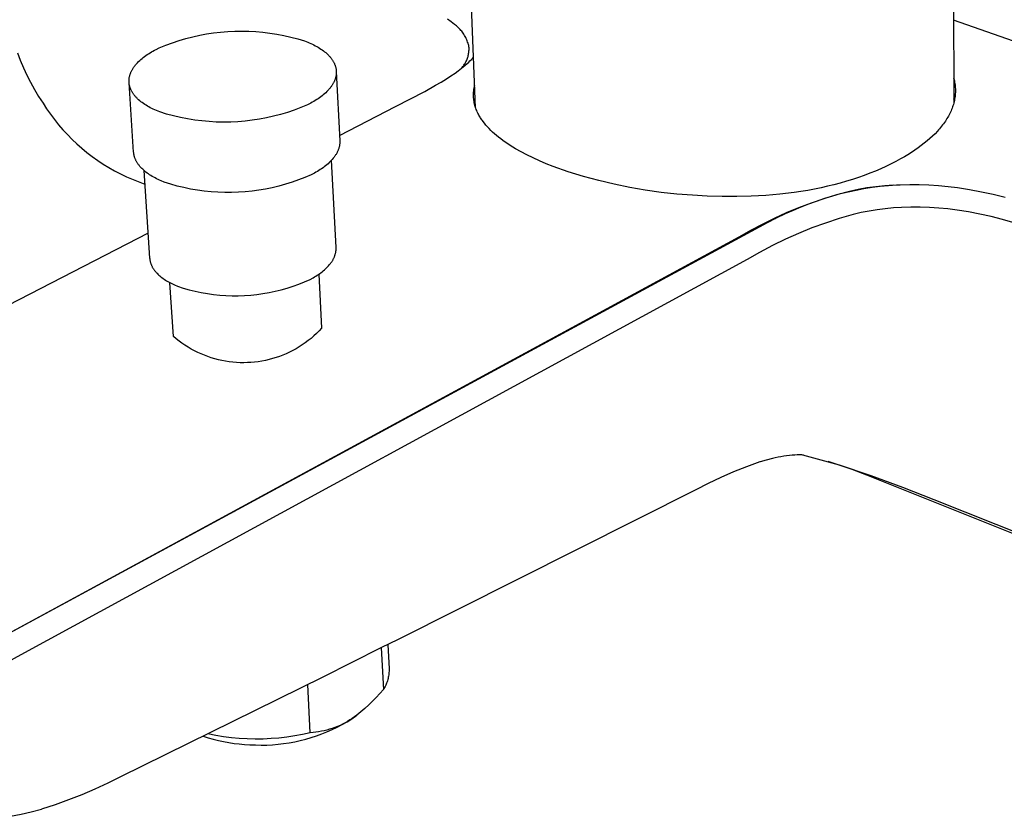
# Model space of a CAD drawing. Units: millimetres. Extents: x -284 to 279, y -267 to 180.
# Drawn here: x -242 to -160, y -262 to -196 of the extents above; entities that cross this region are included whole.
import ezdxf

# ---------------------------------------------------------------- set-up
doc = ezdxf.new("R2010")
doc.units = ezdxf.units.MM
doc.header["$MEASUREMENT"] = 0
doc.layers.add('Default', color=7, linetype='Continuous', true_color=0x000000)

msp = doc.modelspace()

# ---------------------------------------------------------------- linework, layer by layer
at = {"layer": 'Default', "color": 7, "true_color": 0xffffff}
for p, q in [((-164.478, -179.683), (-164.39, -202.854)), ((-204.344, -203.253), (-205.246, -180.505)), ((-206.398, -196.064), (-206.697, -195.845)), ((-206.107, -196.293), (-206.398, -196.064)), ((-206.024, -196.355), (-206.107, -196.293)), ((-205.944, -196.42), (-206.024, -196.355)), ((-205.866, -196.488), (-205.944, -196.42)), ((-205.79, -196.558), (-205.866, -196.488)), ((-205.717, -196.631), (-205.79, -196.558)), ((-205.646, -196.706), (-205.717, -196.631)), ((-137.972, -205.214), (-164.416, -195.942)), ((-229.122, -197.632), (-228.555, -197.467)), ((-228.555, -197.467), (-227.982, -197.321)), ((-227.982, -197.321), (-227.405, -197.194)), ((-227.405, -197.194), (-226.824, -197.087)), ((-226.824, -197.087), (-226.24, -196.999)), ((-226.24, -196.999), (-225.653, -196.931)), ((-225.653, -196.931), (-225.064, -196.883)), ((-225.064, -196.883), (-224.474, -196.855)), ((-224.474, -196.855), (-223.883, -196.847)), ((-223.883, -196.847), (-223.293, -196.858)), ((-223.293, -196.858), (-222.703, -196.89)), ((-222.703, -196.89), (-222.114, -196.941)), ((-222.114, -196.941), (-221.528, -197.012)), ((-221.528, -197.012), (-220.944, -197.103)), ((-220.944, -197.103), (-220.363, -197.213)), ((-220.363, -197.213), (-219.787, -197.343)), ((-219.787, -197.343), (-219.215, -197.492)), ((-205.577, -196.784), (-205.646, -196.706)), ((-205.511, -196.863), (-205.577, -196.784)), ((-205.448, -196.945), (-205.511, -196.863)), ((-205.388, -197.029), (-205.448, -196.945)), ((-205.33, -197.115), (-205.388, -197.029)), ((-205.276, -197.203), (-205.33, -197.115)), ((-205.224, -197.293), (-205.276, -197.203)), ((-205.175, -197.384), (-205.224, -197.293)), ((-205.13, -197.477), (-205.175, -197.384)), ((-231.05, -198.374), (-230.786, -198.241)), ((-230.786, -198.241), (-230.238, -198.019)), ((-230.238, -198.019), (-229.683, -197.816)), ((-229.683, -197.816), (-229.122, -197.632)), ((-219.215, -197.492), (-218.649, -197.66)), ((-218.649, -197.66), (-218.379, -197.767)), ((-218.379, -197.767), (-218.247, -197.824)), ((-218.247, -197.824), (-218.117, -197.882)), ((-218.117, -197.882), (-217.989, -197.942)), ((-217.989, -197.942), (-217.864, -198.004)), ((-217.864, -198.004), (-217.741, -198.069)), ((-217.741, -198.069), (-217.621, -198.135)), ((-217.621, -198.135), (-217.504, -198.202)), ((-217.504, -198.202), (-217.39, -198.272)), ((-217.39, -198.272), (-217.279, -198.344)), ((-205.088, -197.571), (-205.13, -197.477)), ((-205.048, -197.667), (-205.088, -197.571)), ((-205.012, -197.764), (-205.048, -197.667)), ((-204.98, -197.862), (-205.012, -197.764)), ((-204.95, -197.961), (-204.98, -197.862)), ((-204.924, -198.061), (-204.95, -197.961)), ((-204.901, -198.162), (-204.924, -198.061)), ((-204.897, -198.242), (-204.901, -198.162)), ((-204.895, -198.323), (-204.897, -198.242)), ((-242.641, -198.652), (-242.395, -199.284)), ((-232.223, -199.139), (-232.12, -199.056)), ((-232.12, -199.056), (-232.013, -198.973)), ((-232.013, -198.973), (-231.903, -198.893)), ((-231.903, -198.893), (-231.789, -198.814)), ((-231.789, -198.814), (-231.673, -198.736)), ((-231.673, -198.736), (-231.553, -198.66)), ((-231.553, -198.66), (-231.431, -198.586)), ((-231.431, -198.586), (-231.306, -198.514)), ((-231.306, -198.514), (-231.179, -198.443)), ((-231.179, -198.443), (-231.05, -198.374)), ((-217.279, -198.344), (-217.172, -198.417)), ((-217.172, -198.417), (-217.068, -198.492)), ((-217.068, -198.492), (-216.969, -198.569)), ((-216.969, -198.569), (-216.873, -198.648)), ((-216.873, -198.648), (-216.781, -198.728)), ((-216.781, -198.728), (-216.694, -198.81)), ((-216.694, -198.81), (-216.652, -198.852)), ((-216.652, -198.852), (-216.611, -198.893)), ((-216.611, -198.893), (-216.571, -198.936)), ((-216.571, -198.936), (-216.533, -198.978)), ((-216.533, -198.978), (-216.496, -199.021)), ((-216.496, -199.021), (-216.459, -199.065)), ((-216.459, -199.065), (-216.424, -199.109)), ((-216.424, -199.109), (-216.391, -199.153)), ((-205.027, -199.116), (-205.002, -199.039)), ((-205.002, -199.039), (-204.979, -198.962)), ((-204.979, -198.962), (-204.959, -198.883)), ((-204.959, -198.883), (-204.942, -198.805)), ((-204.942, -198.805), (-204.927, -198.725)), ((-204.927, -198.725), (-204.915, -198.645)), ((-204.915, -198.645), (-204.906, -198.565)), ((-204.906, -198.565), (-204.9, -198.485)), ((-204.9, -198.485), (-204.896, -198.404)), ((-204.896, -198.404), (-204.895, -198.323)), ((-204.611, -199.138), (-204.511, -199.03)), ((-242.395, -199.284), (-242.128, -199.907)), ((-242.128, -199.907), (-241.841, -200.521)), ((-232.964, -199.95), (-232.933, -199.903)), ((-232.933, -199.903), (-232.9, -199.856)), ((-232.9, -199.856), (-232.866, -199.809)), ((-232.866, -199.809), (-232.831, -199.762)), ((-232.831, -199.762), (-232.795, -199.716)), ((-232.795, -199.716), (-232.758, -199.67)), ((-232.758, -199.67), (-232.719, -199.624)), ((-232.719, -199.624), (-232.679, -199.578)), ((-232.679, -199.578), (-232.597, -199.488)), ((-232.597, -199.488), (-232.509, -199.399)), ((-232.509, -199.399), (-232.418, -199.311)), ((-232.418, -199.311), (-232.322, -199.224)), ((-232.322, -199.224), (-232.223, -199.139)), ((-216.391, -199.153), (-216.358, -199.197)), ((-216.358, -199.197), (-216.327, -199.242)), ((-216.327, -199.242), (-216.297, -199.287)), ((-216.297, -199.287), (-216.269, -199.332)), ((-216.269, -199.332), (-216.241, -199.378)), ((-216.241, -199.378), (-216.215, -199.423)), ((-216.215, -199.423), (-216.191, -199.47)), ((-216.191, -199.47), (-216.167, -199.516)), ((-216.167, -199.516), (-216.145, -199.563)), ((-216.145, -199.563), (-216.125, -199.609)), ((-216.125, -199.609), (-216.106, -199.657)), ((-216.106, -199.657), (-216.088, -199.704)), ((-216.088, -199.704), (-216.071, -199.751)), ((-216.071, -199.751), (-216.056, -199.799)), ((-216.056, -199.799), (-216.043, -199.847)), ((-216.043, -199.847), (-216.031, -199.895)), ((-216.031, -199.895), (-216.02, -199.943)), ((-205.527, -199.954), (-205.373, -199.832)), ((-205.521, -199.942), (-205.467, -199.882)), ((-205.467, -199.882), (-205.415, -199.82)), ((-205.415, -199.82), (-205.366, -199.756)), ((-205.373, -199.832), (-205.221, -199.706)), ((-205.366, -199.756), (-205.319, -199.69)), ((-205.319, -199.69), (-205.274, -199.623)), ((-205.274, -199.623), (-205.231, -199.554)), ((-205.231, -199.554), (-205.191, -199.484)), ((-205.221, -199.706), (-205.072, -199.578)), ((-205.191, -199.484), (-205.153, -199.413)), ((-205.153, -199.413), (-205.118, -199.34)), ((-205.118, -199.34), (-205.085, -199.267)), ((-205.085, -199.267), (-205.055, -199.192)), ((-205.072, -199.578), (-204.926, -199.446)), ((-205.055, -199.192), (-205.027, -199.116)), ((-204.926, -199.446), (-204.819, -199.345)), ((-204.819, -199.345), (-204.714, -199.243)), ((-204.714, -199.243), (-204.611, -199.138)), ((-241.841, -200.521), (-241.533, -201.126)), ((-233.291, -200.776), (-233.283, -200.727)), ((-233.283, -200.727), (-233.273, -200.678)), ((-233.273, -200.678), (-233.262, -200.629)), ((-233.262, -200.629), (-233.25, -200.58)), ((-233.25, -200.58), (-233.236, -200.53)), ((-233.236, -200.53), (-233.221, -200.481)), ((-233.221, -200.481), (-233.205, -200.432)), ((-233.205, -200.432), (-233.187, -200.384)), ((-233.187, -200.384), (-233.167, -200.335)), ((-233.167, -200.335), (-233.147, -200.286)), ((-233.147, -200.286), (-233.125, -200.238)), ((-233.125, -200.238), (-233.101, -200.189)), ((-233.101, -200.189), (-233.076, -200.141)), ((-233.076, -200.141), (-233.05, -200.093)), ((-233.05, -200.093), (-233.023, -200.045)), ((-233.023, -200.045), (-232.994, -199.997)), ((-232.994, -199.997), (-232.964, -199.95)), ((-216.044, -200.727), (-216.057, -200.776)), ((-216.032, -200.677), (-216.044, -200.727)), ((-216.021, -200.628), (-216.032, -200.677)), ((-216.011, -200.579), (-216.021, -200.628)), ((-216.02, -199.943), (-216.011, -199.992)), ((-216.011, -199.992), (-216.003, -200.04)), ((-216.003, -200.53), (-216.011, -200.579)), ((-216.003, -200.04), (-215.996, -200.089)), ((-215.997, -200.481), (-216.003, -200.53)), ((-215.992, -200.432), (-215.997, -200.481)), ((-215.996, -200.089), (-215.991, -200.138)), ((-215.988, -200.382), (-215.992, -200.432)), ((-215.991, -200.138), (-215.988, -200.186)), ((-215.988, -200.186), (-215.986, -200.235)), ((-215.986, -200.333), (-215.988, -200.382)), ((-215.986, -200.235), (-215.985, -200.284)), ((-215.985, -200.284), (-215.986, -200.333)), ((-215.985, -200.235), (-215.696, -206.016)), ((-206.791, -200.836), (-206.425, -200.598)), ((-206.425, -200.598), (-206.064, -200.351)), ((-206.064, -200.351), (-205.793, -200.156)), ((-205.793, -200.156), (-205.527, -199.954)), ((-205.535, -199.96), (-205.521, -199.942)), ((-164.398, -200.753), (-164.378, -200.827)), ((-241.533, -201.126), (-241.206, -201.72)), ((-233.309, -200.974), (-233.306, -200.924)), ((-233.309, -201.023), (-233.309, -200.974)), ((-233.309, -201.072), (-233.309, -201.023)), ((-233.307, -201.121), (-233.309, -201.072)), ((-233.303, -201.17), (-233.307, -201.121)), ((-233.306, -200.924), (-233.303, -200.875)), ((-233.303, -200.875), (-233.297, -200.826)), ((-232.924, -206.963), (-233.303, -201.17)), ((-233.298, -201.219), (-233.303, -201.17)), ((-233.292, -201.268), (-233.298, -201.219)), ((-233.297, -200.826), (-233.291, -200.776)), ((-233.284, -201.316), (-233.292, -201.268)), ((-233.274, -201.365), (-233.284, -201.316)), ((-233.263, -201.413), (-233.274, -201.365)), ((-233.251, -201.461), (-233.263, -201.413)), ((-233.237, -201.51), (-233.251, -201.461)), ((-233.222, -201.558), (-233.237, -201.51)), ((-233.206, -201.605), (-233.222, -201.558)), ((-216.462, -201.544), (-216.498, -201.591)), ((-216.427, -201.498), (-216.462, -201.544)), ((-216.393, -201.451), (-216.427, -201.498)), ((-216.361, -201.404), (-216.393, -201.451)), ((-216.329, -201.356), (-216.361, -201.404)), ((-216.299, -201.309), (-216.329, -201.356)), ((-216.271, -201.261), (-216.299, -201.309)), ((-216.243, -201.213), (-216.271, -201.261)), ((-216.217, -201.165), (-216.243, -201.213)), ((-216.192, -201.117), (-216.217, -201.165)), ((-216.169, -201.068), (-216.192, -201.117)), ((-216.147, -201.02), (-216.169, -201.068)), ((-216.126, -200.971), (-216.147, -201.02)), ((-216.107, -200.922), (-216.126, -200.971)), ((-216.089, -200.874), (-216.107, -200.922)), ((-216.073, -200.825), (-216.089, -200.874)), ((-216.057, -200.776), (-216.073, -200.825)), ((-208.603, -201.896), (-207.688, -201.381)), ((-207.688, -201.381), (-207.237, -201.113)), ((-207.237, -201.113), (-206.791, -200.836)), ((-204.467, -201.602), (-204.444, -201.491)), ((-204.444, -201.491), (-204.418, -201.38)), ((-164.378, -200.827), (-164.36, -200.9)), ((-164.36, -200.9), (-164.336, -201.008)), ((-164.336, -201.008), (-164.315, -201.117)), ((-164.315, -201.117), (-164.298, -201.225)), ((-164.298, -201.225), (-164.283, -201.334)), ((-164.283, -201.334), (-164.271, -201.443)), ((-164.271, -201.443), (-164.262, -201.552)), ((-164.262, -201.552), (-164.256, -201.661)), ((-241.206, -201.72), (-240.86, -202.302)), ((-240.86, -202.302), (-240.494, -202.873)), ((-233.188, -201.653), (-233.206, -201.605)), ((-233.169, -201.7), (-233.188, -201.653)), ((-233.148, -201.747), (-233.169, -201.7)), ((-233.126, -201.794), (-233.148, -201.747)), ((-233.102, -201.841), (-233.126, -201.794)), ((-233.077, -201.887), (-233.102, -201.841)), ((-233.051, -201.933), (-233.077, -201.887)), ((-233.024, -201.979), (-233.051, -201.933)), ((-232.995, -202.025), (-233.024, -201.979)), ((-232.964, -202.07), (-232.995, -202.025)), ((-232.933, -202.115), (-232.964, -202.07)), ((-232.9, -202.159), (-232.933, -202.115)), ((-232.866, -202.204), (-232.9, -202.159)), ((-232.831, -202.248), (-232.866, -202.204)), ((-232.794, -202.291), (-232.831, -202.248)), ((-232.756, -202.335), (-232.794, -202.291)), ((-232.717, -202.378), (-232.756, -202.335)), ((-232.677, -202.42), (-232.717, -202.378)), ((-217.283, -202.336), (-217.394, -202.417)), ((-217.176, -202.253), (-217.283, -202.336)), ((-217.072, -202.169), (-217.176, -202.253)), ((-216.972, -202.083), (-217.072, -202.169)), ((-216.876, -201.997), (-216.972, -202.083)), ((-216.785, -201.909), (-216.876, -201.997)), ((-216.697, -201.819), (-216.785, -201.909)), ((-216.614, -201.729), (-216.697, -201.819)), ((-216.574, -201.683), (-216.614, -201.729)), ((-216.536, -201.637), (-216.574, -201.683)), ((-216.498, -201.591), (-216.536, -201.637)), ((-211.027, -203.164), (-208.603, -201.896)), ((-204.522, -202.168), (-204.519, -202.054)), ((-204.521, -202.282), (-204.522, -202.168)), ((-204.516, -202.396), (-204.521, -202.282)), ((-204.519, -202.054), (-204.511, -201.941)), ((-204.513, -202.456), (-204.519, -202.326)), ((-204.507, -202.509), (-204.516, -202.396)), ((-204.511, -201.941), (-204.501, -201.828)), ((-204.501, -201.828), (-204.486, -201.715)), ((-204.486, -201.715), (-204.467, -201.602)), ((-164.285, -202.317), (-164.3, -202.426)), ((-164.273, -202.207), (-164.285, -202.317)), ((-164.263, -202.098), (-164.273, -202.207)), ((-164.257, -201.989), (-164.263, -202.098)), ((-164.254, -201.879), (-164.257, -201.989)), ((-164.256, -201.661), (-164.254, -201.77)), ((-164.254, -201.77), (-164.254, -201.879)), ((-240.494, -202.873), (-240.194, -203.34)), ((-232.636, -202.462), (-232.677, -202.42)), ((-232.593, -202.504), (-232.636, -202.462)), ((-232.505, -202.587), (-232.593, -202.504)), ((-232.412, -202.667), (-232.505, -202.587)), ((-232.315, -202.747), (-232.412, -202.667)), ((-232.214, -202.824), (-232.315, -202.747)), ((-232.109, -202.9), (-232.214, -202.824)), ((-232, -202.974), (-232.109, -202.9)), ((-231.888, -203.046), (-232, -202.974)), ((-231.772, -203.116), (-231.888, -203.046)), ((-231.654, -203.184), (-231.772, -203.116)), ((-231.532, -203.251), (-231.654, -203.184)), ((-218.385, -203.006), (-218.941, -203.237)), ((-218.122, -202.869), (-218.385, -203.006)), ((-217.994, -202.798), (-218.122, -202.869)), ((-217.869, -202.725), (-217.994, -202.798)), ((-217.746, -202.65), (-217.869, -202.725)), ((-217.626, -202.574), (-217.746, -202.65)), ((-217.508, -202.496), (-217.626, -202.574)), ((-217.394, -202.417), (-217.508, -202.496)), ((-215.719, -205.561), (-211.027, -203.164)), ((-204.495, -202.622), (-204.507, -202.509)), ((-204.478, -202.735), (-204.495, -202.622)), ((-204.457, -202.847), (-204.478, -202.735)), ((-204.433, -202.958), (-204.457, -202.847)), ((-204.405, -203.069), (-204.433, -202.958)), ((-204.373, -203.178), (-204.405, -203.069)), ((-204.337, -203.286), (-204.373, -203.178)), ((-164.493, -203.19), (-164.532, -203.299)), ((-164.456, -203.082), (-164.493, -203.19)), ((-164.423, -202.972), (-164.456, -203.082)), ((-164.392, -202.863), (-164.423, -202.972)), ((-164.365, -202.754), (-164.392, -202.863)), ((-164.368, -202.592), (-164.391, -202.506)), ((-164.348, -202.679), (-164.368, -202.592)), ((-164.34, -202.645), (-164.365, -202.754)), ((-164.319, -202.535), (-164.34, -202.645)), ((-164.3, -202.426), (-164.319, -202.535)), ((-240.194, -203.34), (-239.877, -203.796)), ((-239.877, -203.796), (-239.546, -204.241)), ((-231.407, -203.315), (-231.532, -203.251)), ((-231.279, -203.378), (-231.407, -203.315)), ((-231.15, -203.438), (-231.279, -203.378)), ((-231.017, -203.497), (-231.15, -203.438)), ((-230.883, -203.554), (-231.017, -203.497)), ((-230.747, -203.608), (-230.883, -203.554)), ((-230.17, -203.784), (-230.747, -203.608)), ((-229.589, -203.94), (-230.17, -203.784)), ((-229.002, -204.076), (-229.589, -203.94)), ((-221.236, -203.966), (-221.824, -204.099)), ((-220.653, -203.814), (-221.236, -203.966)), ((-220.076, -203.641), (-220.653, -203.814)), ((-219.505, -203.449), (-220.076, -203.641)), ((-218.941, -203.237), (-219.505, -203.449)), ((-204.298, -203.393), (-204.337, -203.286)), ((-204.255, -203.498), (-204.298, -203.393)), ((-204.208, -203.602), (-204.255, -203.498)), ((-204.158, -203.704), (-204.208, -203.602)), ((-204.104, -203.804), (-204.158, -203.704)), ((-204.063, -203.88), (-204.104, -203.804)), ((-204.02, -203.955), (-204.063, -203.88)), ((-203.975, -204.031), (-204.02, -203.955)), ((-203.928, -204.106), (-203.975, -204.031)), ((-164.833, -203.949), (-164.893, -204.056)), ((-164.775, -203.841), (-164.833, -203.949)), ((-164.72, -203.733), (-164.775, -203.841)), ((-164.669, -203.625), (-164.72, -203.733)), ((-164.62, -203.516), (-164.669, -203.625)), ((-164.575, -203.408), (-164.62, -203.516)), ((-164.532, -203.299), (-164.575, -203.408)), ((-239.546, -204.241), (-239.198, -204.673)), ((-239.198, -204.673), (-238.837, -205.094)), ((-228.41, -204.192), (-229.002, -204.076)), ((-227.816, -204.287), (-228.41, -204.192)), ((-227.218, -204.362), (-227.816, -204.287)), ((-226.618, -204.415), (-227.218, -204.362)), ((-226.016, -204.448), (-226.618, -204.415)), ((-225.414, -204.461), (-226.016, -204.448)), ((-224.811, -204.452), (-225.414, -204.461)), ((-224.21, -204.423), (-224.811, -204.452)), ((-223.609, -204.373), (-224.21, -204.423)), ((-223.011, -204.302), (-223.609, -204.373)), ((-222.416, -204.211), (-223.011, -204.302)), ((-221.824, -204.099), (-222.416, -204.211)), ((-203.88, -204.181), (-203.928, -204.106)), ((-203.829, -204.256), (-203.88, -204.181)), ((-203.777, -204.331), (-203.829, -204.256)), ((-203.723, -204.406), (-203.777, -204.331)), ((-203.608, -204.555), (-203.723, -204.406)), ((-203.486, -204.703), (-203.608, -204.555)), ((-203.357, -204.851), (-203.486, -204.703)), ((-203.22, -204.998), (-203.357, -204.851)), ((-165.402, -204.8), (-165.487, -204.905)), ((-165.321, -204.695), (-165.402, -204.8)), ((-165.242, -204.589), (-165.321, -204.695)), ((-165.166, -204.483), (-165.242, -204.589)), ((-165.093, -204.377), (-165.166, -204.483)), ((-165.024, -204.27), (-165.093, -204.377)), ((-164.957, -204.163), (-165.024, -204.27)), ((-164.893, -204.056), (-164.957, -204.163)), ((-238.837, -205.094), (-238.46, -205.502)), ((-238.46, -205.502), (-238.07, -205.897)), ((-203.076, -205.143), (-203.22, -204.998)), ((-202.925, -205.289), (-203.076, -205.143)), ((-202.766, -205.433), (-202.925, -205.289)), ((-202.6, -205.576), (-202.766, -205.433)), ((-202.427, -205.718), (-202.6, -205.576)), ((-166.161, -205.627), (-166.379, -205.829)), ((-165.954, -205.423), (-166.161, -205.627)), ((-165.758, -205.217), (-165.954, -205.423)), ((-165.665, -205.113), (-165.758, -205.217)), ((-165.574, -205.009), (-165.665, -205.113)), ((-165.487, -204.905), (-165.574, -205.009)), ((-238.07, -205.897), (-237.667, -206.278)), ((-237.667, -206.278), (-237.25, -206.644)), ((-215.743, -206.512), (-215.755, -206.562)), ((-215.732, -206.463), (-215.743, -206.512)), ((-215.722, -206.413), (-215.732, -206.463)), ((-215.714, -206.363), (-215.722, -206.413)), ((-215.707, -206.314), (-215.714, -206.363)), ((-215.702, -206.264), (-215.707, -206.314)), ((-215.698, -206.214), (-215.702, -206.264)), ((-215.695, -206.165), (-215.698, -206.214)), ((-215.696, -206.016), (-215.695, -206.066)), ((-215.695, -206.066), (-215.694, -206.115)), ((-215.694, -206.115), (-215.695, -206.165)), ((-202.247, -205.859), (-202.427, -205.718)), ((-202.059, -205.999), (-202.247, -205.859)), ((-201.865, -206.138), (-202.059, -205.999)), ((-201.663, -206.276), (-201.865, -206.138)), ((-201.455, -206.412), (-201.663, -206.276)), ((-201.239, -206.547), (-201.455, -206.412)), ((-167.101, -206.423), (-167.363, -206.616)), ((-166.849, -206.227), (-167.101, -206.423)), ((-166.609, -206.03), (-166.849, -206.227)), ((-166.379, -205.829), (-166.609, -206.03)), ((-237.25, -206.644), (-236.821, -206.996)), ((-236.821, -206.996), (-236.381, -207.333)), ((-236.381, -207.333), (-235.928, -207.655)), ((-232.92, -207.011), (-232.924, -206.963)), ((-232.915, -207.059), (-232.92, -207.011)), ((-232.908, -207.107), (-232.915, -207.059)), ((-232.9, -207.154), (-232.908, -207.107)), ((-232.891, -207.202), (-232.9, -207.154)), ((-232.881, -207.249), (-232.891, -207.202)), ((-232.869, -207.297), (-232.881, -207.249)), ((-232.856, -207.344), (-232.869, -207.297)), ((-216.138, -207.34), (-216.173, -207.388)), ((-216.105, -207.293), (-216.138, -207.34)), ((-216.072, -207.246), (-216.105, -207.293)), ((-216.041, -207.198), (-216.072, -207.246)), ((-216.011, -207.15), (-216.041, -207.198)), ((-215.983, -207.101), (-216.011, -207.15)), ((-215.955, -207.053), (-215.983, -207.101)), ((-215.929, -207.005), (-215.955, -207.053)), ((-215.904, -206.956), (-215.929, -207.005)), ((-215.881, -206.907), (-215.904, -206.956)), ((-215.859, -206.858), (-215.881, -206.907)), ((-215.838, -206.809), (-215.859, -206.858)), ((-215.819, -206.76), (-215.838, -206.809)), ((-215.801, -206.71), (-215.819, -206.76)), ((-215.784, -206.661), (-215.801, -206.71)), ((-215.769, -206.611), (-215.784, -206.661)), ((-215.755, -206.562), (-215.769, -206.611)), ((-201.017, -206.681), (-201.239, -206.547)), ((-200.553, -206.944), (-201.017, -206.681)), ((-200.062, -207.202), (-200.553, -206.944)), ((-199.547, -207.453), (-200.062, -207.202)), ((-168.214, -207.178), (-168.519, -207.36)), ((-167.92, -206.994), (-168.214, -207.178)), ((-167.636, -206.806), (-167.92, -206.994)), ((-167.363, -206.616), (-167.636, -206.806)), ((-235.928, -207.655), (-235.465, -207.96)), ((-235.465, -207.96), (-234.992, -208.25)), ((-232.841, -207.391), (-232.856, -207.344)), ((-232.825, -207.437), (-232.841, -207.391)), ((-232.808, -207.484), (-232.825, -207.437)), ((-232.79, -207.53), (-232.808, -207.484)), ((-232.77, -207.576), (-232.79, -207.53)), ((-232.749, -207.622), (-232.77, -207.576)), ((-232.727, -207.668), (-232.749, -207.622)), ((-232.703, -207.713), (-232.727, -207.668)), ((-232.679, -207.759), (-232.703, -207.713)), ((-232.652, -207.804), (-232.679, -207.759)), ((-232.625, -207.848), (-232.652, -207.804)), ((-232.597, -207.893), (-232.625, -207.848)), ((-232.567, -207.937), (-232.597, -207.893)), ((-232.536, -207.981), (-232.567, -207.937)), ((-232.504, -208.024), (-232.536, -207.981)), ((-232.471, -208.068), (-232.504, -208.024)), ((-232.436, -208.111), (-232.471, -208.068)), ((-232.401, -208.153), (-232.436, -208.111)), ((-232.364, -208.195), (-232.401, -208.153)), ((-216.882, -208.103), (-216.988, -208.186)), ((-216.779, -208.018), (-216.882, -208.103)), ((-216.68, -207.932), (-216.779, -208.018)), ((-216.585, -207.844), (-216.68, -207.932)), ((-216.494, -207.755), (-216.585, -207.844)), ((-216.407, -207.665), (-216.494, -207.755)), ((-216.324, -207.574), (-216.407, -207.665)), ((-216.004, -214.943), (-216.375, -207.63)), ((-216.246, -207.481), (-216.324, -207.574)), ((-216.209, -207.435), (-216.246, -207.481)), ((-216.173, -207.388), (-216.209, -207.435)), ((-199.006, -207.698), (-199.547, -207.453)), ((-198.442, -207.937), (-199.006, -207.698)), ((-197.855, -208.168), (-198.442, -207.937)), ((-170.055, -208.158), (-170.49, -208.354)), ((-169.634, -207.956), (-170.055, -208.158)), ((-169.227, -207.75), (-169.634, -207.956)), ((-168.833, -207.538), (-169.227, -207.75)), ((-168.519, -207.36), (-168.833, -207.538)), ((-234.992, -208.25), (-234.509, -208.523)), ((-234.509, -208.523), (-234.017, -208.779)), ((-234.017, -208.779), (-233.516, -209.018)), ((-232.326, -208.237), (-232.364, -208.195)), ((-232.287, -208.279), (-232.326, -208.237)), ((-232.247, -208.32), (-232.287, -208.279)), ((-232.164, -208.401), (-232.247, -208.32)), ((-232.077, -208.481), (-232.164, -208.401)), ((-231.986, -208.56), (-232.077, -208.481)), ((-232.059, -208.497), (-231.584, -215.825)), ((-231.891, -208.636), (-231.986, -208.56)), ((-231.792, -208.711), (-231.891, -208.636)), ((-231.69, -208.785), (-231.792, -208.711)), ((-231.584, -208.856), (-231.69, -208.785)), ((-231.475, -208.926), (-231.584, -208.856)), ((-231.363, -208.995), (-231.475, -208.926)), ((-218.079, -208.863), (-218.606, -209.087)), ((-217.819, -208.725), (-218.079, -208.863)), ((-217.692, -208.653), (-217.819, -208.725)), ((-217.568, -208.579), (-217.692, -208.653)), ((-217.446, -208.504), (-217.568, -208.579)), ((-217.327, -208.427), (-217.446, -208.504)), ((-217.211, -208.348), (-217.327, -208.427)), ((-217.098, -208.268), (-217.211, -208.348)), ((-216.988, -208.186), (-217.098, -208.268)), ((-196.601, -208.598), (-197.855, -208.168)), ((-195.335, -208.988), (-196.601, -208.598)), ((-194.056, -209.338), (-195.335, -208.988)), ((-171.87, -208.907), (-172.354, -209.078)), ((-171.398, -208.729), (-171.87, -208.907)), ((-170.938, -208.545), (-171.398, -208.729)), ((-170.49, -208.354), (-170.938, -208.545)), ((-233.516, -209.018), (-231.986, -209.63)), ((-231.248, -209.061), (-231.363, -208.995)), ((-231.13, -209.125), (-231.248, -209.061)), ((-231.01, -209.188), (-231.13, -209.125)), ((-230.887, -209.249), (-231.01, -209.188)), ((-230.762, -209.308), (-230.887, -209.249)), ((-230.635, -209.365), (-230.762, -209.308)), ((-230.375, -209.474), (-230.635, -209.365)), ((-229.828, -209.645), (-230.375, -209.474)), ((-229.277, -209.798), (-229.828, -209.645)), ((-228.72, -209.932), (-229.277, -209.798)), ((-220.779, -209.804), (-221.336, -209.937)), ((-220.227, -209.652), (-220.779, -209.804)), ((-219.68, -209.482), (-220.227, -209.652)), ((-219.14, -209.294), (-219.68, -209.482)), ((-218.606, -209.087), (-219.14, -209.294)), ((-192.767, -209.646), (-194.056, -209.338)), ((-191.469, -209.914), (-192.767, -209.646)), ((-174.399, -209.688), (-174.934, -209.82)), ((-173.872, -209.548), (-174.399, -209.688)), ((-173.356, -209.399), (-173.872, -209.548)), ((-172.849, -209.242), (-173.356, -209.399)), ((-172.354, -209.078), (-172.849, -209.242)), ((-170.161, -209.773), (-170.903, -209.856)), ((-170.534, -209.812), (-169.851, -209.745)), ((-169.418, -209.714), (-170.161, -209.773)), ((-169.851, -209.745), (-169.166, -209.7)), ((-169.527, -209.723), (-169.523, -209.721)), ((-169.166, -209.7), (-168.874, -209.686)), ((-168.874, -209.686), (-168.072, -209.667)), ((-168.072, -209.667), (-167.27, -209.673)), ((-167.27, -209.673), (-166.468, -209.701)), ((-166.468, -209.701), (-165.668, -209.754)), ((-165.668, -209.754), (-164.869, -209.831)), ((-228.159, -210.047), (-228.72, -209.932)), ((-227.595, -210.143), (-228.159, -210.047)), ((-227.027, -210.22), (-227.595, -210.143)), ((-226.458, -210.278), (-227.027, -210.22)), ((-225.887, -210.317), (-226.458, -210.278)), ((-225.314, -210.337), (-225.887, -210.317)), ((-224.742, -210.337), (-225.314, -210.337)), ((-224.17, -210.318), (-224.742, -210.337)), ((-223.598, -210.28), (-224.17, -210.318)), ((-223.029, -210.223), (-223.598, -210.28)), ((-222.461, -210.147), (-223.029, -210.223)), ((-221.897, -210.051), (-222.461, -210.147)), ((-221.336, -209.937), (-221.897, -210.051)), ((-190.164, -210.141), (-191.469, -209.914)), ((-188.851, -210.326), (-190.164, -210.141)), ((-187.534, -210.469), (-188.851, -210.326)), ((-186.212, -210.571), (-187.534, -210.469)), ((-184.985, -210.641), (-186.212, -210.571)), ((-180.102, -210.585), (-181.31, -210.652)), ((-178.911, -210.482), (-180.102, -210.585)), ((-177.74, -210.341), (-178.911, -210.482)), ((-177.164, -210.256), (-177.74, -210.341)), ((-176.595, -210.162), (-177.164, -210.256)), ((-176.033, -210.057), (-176.595, -210.162)), ((-175.479, -209.943), (-176.033, -210.057)), ((-174.934, -209.82), (-175.479, -209.943)), ((-174.183, -210.536), (-175.25, -210.864)), ((-175.173, -210.82), (-174.486, -210.61)), ((-174.486, -210.61), (-173.856, -210.436)), ((-173.106, -210.242), (-174.183, -210.536)), ((-173.856, -210.436), (-173.222, -210.28)), ((-173.222, -210.28), (-172.559, -210.135)), ((-172.376, -210.09), (-173.106, -210.242)), ((-172.559, -210.135), (-171.893, -210.01)), ((-171.641, -209.961), (-172.376, -210.09)), ((-171.893, -210.01), (-171.215, -209.901)), ((-170.903, -209.856), (-171.641, -209.961)), ((-171.215, -209.901), (-170.534, -209.812)), ((-164.869, -209.831), (-164.074, -209.931)), ((-164.074, -209.931), (-163.073, -210.086)), ((-163.073, -210.086), (-162.077, -210.27)), ((-162.077, -210.27), (-161.086, -210.482)), ((-161.086, -210.482), (-160.102, -210.722)), ((-183.756, -210.679), (-184.985, -210.641)), ((-182.529, -210.683), (-183.756, -210.679)), ((-181.31, -210.652), (-182.529, -210.683)), ((-176.306, -211.226), (-177.351, -211.621)), ((-177.141, -211.54), (-176.5, -211.287)), ((-176.5, -211.287), (-175.853, -211.05)), ((-175.25, -210.864), (-176.306, -211.226)), ((-175.853, -211.05), (-175.173, -210.82)), ((-178.382, -212.049), (-179.399, -212.51)), ((-179.206, -212.465), (-178.439, -212.103)), ((-178.439, -212.103), (-177.793, -211.815)), ((-177.351, -211.621), (-178.382, -212.049)), ((-177.793, -211.815), (-177.141, -211.54)), ((-172.806, -212.175), (-173.964, -212.513)), ((-172.138, -212.025), (-172.806, -212.175)), ((-171.465, -211.895), (-172.138, -212.025)), ((-170.789, -211.787), (-171.465, -211.895)), ((-170.11, -211.699), (-170.789, -211.787)), ((-169.428, -211.633), (-170.11, -211.699)), ((-168.745, -211.588), (-169.428, -211.633)), ((-167.97, -211.564), (-168.745, -211.588)), ((-167.195, -211.564), (-167.97, -211.564)), ((-166.421, -211.589), (-167.195, -211.564)), ((-165.648, -211.639), (-166.421, -211.589)), ((-164.877, -211.713), (-165.648, -211.639)), ((-164.108, -211.812), (-164.877, -211.713)), ((-163.151, -211.964), (-164.108, -211.812)), ((-162.199, -212.144), (-163.151, -211.964)), ((-161.252, -212.352), (-162.199, -212.144)), ((-245.251, -248.215), (-179.966, -212.842)), ((-180.401, -213.002), (-181.386, -213.526)), ((-179.399, -212.51), (-180.401, -213.002)), ((-179.966, -212.842), (-179.206, -212.465)), ((-179.351, -212.512), (-179.285, -212.503)), ((-175.11, -212.89), (-176.242, -213.305)), ((-173.964, -212.513), (-175.11, -212.89)), ((-160.312, -212.587), (-161.252, -212.352)), ((-156.808, -213.643), (-160.312, -212.587)), ((-231.719, -213.748), (-271.993, -234.455)), ((-181.386, -213.526), (-182.355, -214.081)), ((-177.36, -213.759), (-178.461, -214.25)), ((-176.242, -213.305), (-177.36, -213.759)), ((-182.355, -214.081), (-243.724, -247.386)), ((-178.461, -214.25), (-179.546, -214.778)), ((-216.098, -215.591), (-216.083, -215.544)), ((-216.083, -215.544), (-216.069, -215.498)), ((-216.069, -215.498), (-216.057, -215.452)), ((-216.057, -215.452), (-216.045, -215.406)), ((-216.045, -215.406), (-216.035, -215.359)), ((-216.035, -215.359), (-216.027, -215.313)), ((-216.027, -215.313), (-216.019, -215.267)), ((-216.019, -215.267), (-216.013, -215.22)), ((-216.013, -215.22), (-216.009, -215.174)), ((-216.009, -215.174), (-216.005, -215.128)), ((-216.005, -215.128), (-216.003, -215.081)), ((-216.002, -214.989), (-216.004, -214.943)), ((-216.003, -215.081), (-216.002, -215.035)), ((-216.002, -215.035), (-216.002, -214.989)), ((-184.669, -215.338), (-184.64, -215.349)), ((-180.612, -215.342), (-181.658, -215.942)), ((-179.546, -214.778), (-180.612, -215.342)), ((-181.658, -215.942), (-242.348, -248.995)), ((-231.584, -215.825), (-231.581, -215.87)), ((-231.581, -215.87), (-231.576, -215.914)), ((-231.576, -215.914), (-231.57, -215.959)), ((-231.57, -215.959), (-231.563, -216.003)), ((-231.563, -216.003), (-231.554, -216.048)), ((-231.554, -216.048), (-231.545, -216.092)), ((-231.545, -216.092), (-231.534, -216.136)), ((-231.534, -216.136), (-231.522, -216.18)), ((-231.522, -216.18), (-231.509, -216.224)), ((-231.509, -216.224), (-231.494, -216.267)), ((-231.494, -216.267), (-231.479, -216.311)), ((-231.479, -216.311), (-231.462, -216.354)), ((-231.462, -216.354), (-231.444, -216.397)), ((-216.571, -216.396), (-216.5, -216.31)), ((-216.5, -216.31), (-216.467, -216.266)), ((-216.467, -216.266), (-216.434, -216.223)), ((-216.434, -216.223), (-216.403, -216.179)), ((-216.403, -216.179), (-216.372, -216.134)), ((-216.372, -216.134), (-216.343, -216.09)), ((-216.343, -216.09), (-216.315, -216.045)), ((-216.315, -216.045), (-216.288, -216.001)), ((-216.288, -216.001), (-216.262, -215.956)), ((-216.262, -215.956), (-216.237, -215.91)), ((-216.237, -215.91), (-216.214, -215.865)), ((-216.214, -215.865), (-216.191, -215.82)), ((-216.191, -215.82), (-216.17, -215.774)), ((-216.17, -215.774), (-216.15, -215.728)), ((-216.15, -215.728), (-216.131, -215.683)), ((-216.131, -215.683), (-216.114, -215.637)), ((-216.114, -215.637), (-216.098, -215.591)), ((-231.444, -216.397), (-231.425, -216.44)), ((-231.425, -216.44), (-231.405, -216.482)), ((-231.405, -216.482), (-231.383, -216.525)), ((-231.383, -216.525), (-231.361, -216.567)), ((-231.361, -216.567), (-231.337, -216.609)), ((-231.337, -216.609), (-231.312, -216.651)), ((-231.312, -216.651), (-231.286, -216.692)), ((-231.286, -216.692), (-231.259, -216.733)), ((-231.259, -216.733), (-231.231, -216.774)), ((-231.231, -216.774), (-231.202, -216.815)), ((-231.202, -216.815), (-231.172, -216.855)), ((-231.172, -216.855), (-231.141, -216.895)), ((-231.141, -216.895), (-231.108, -216.935)), ((-231.108, -216.935), (-231.075, -216.974)), ((-231.075, -216.974), (-231.041, -217.014)), ((-231.041, -217.014), (-231.005, -217.052)), ((-231.005, -217.052), (-230.969, -217.091)), ((-230.969, -217.091), (-230.893, -217.167)), ((-230.893, -217.167), (-230.814, -217.241)), ((-217.587, -217.263), (-217.479, -217.192)), ((-217.479, -217.192), (-217.374, -217.118)), ((-217.447, -217.17), (-217.212, -221.688)), ((-217.374, -217.118), (-217.271, -217.044)), ((-217.271, -217.044), (-217.172, -216.967)), ((-217.172, -216.967), (-217.076, -216.89)), ((-217.076, -216.89), (-216.983, -216.811)), ((-216.983, -216.811), (-216.893, -216.73)), ((-216.893, -216.73), (-216.807, -216.648)), ((-216.807, -216.648), (-216.724, -216.565)), ((-216.724, -216.565), (-216.646, -216.481)), ((-216.646, -216.481), (-216.571, -216.396)), ((-230.814, -217.241), (-230.731, -217.314)), ((-230.731, -217.314), (-230.645, -217.386)), ((-230.645, -217.386), (-230.556, -217.456)), ((-230.556, -217.456), (-230.463, -217.524)), ((-230.463, -217.524), (-230.367, -217.591)), ((-230.367, -217.591), (-230.268, -217.656)), ((-230.268, -217.656), (-230.166, -217.72)), ((-230.166, -217.72), (-230.062, -217.781)), ((-230.062, -217.781), (-229.955, -217.842)), ((-229.955, -217.842), (-229.846, -217.9)), ((-229.601, -222.366), (-229.886, -217.879)), ((-229.846, -217.9), (-229.735, -217.957)), ((-229.735, -217.957), (-229.621, -218.012)), ((-229.621, -218.012), (-229.506, -218.065)), ((-219.603, -218.174), (-219.115, -217.998)), ((-219.115, -217.998), (-218.634, -217.807)), ((-218.634, -217.807), (-218.16, -217.598)), ((-218.16, -217.598), (-217.924, -217.469)), ((-217.924, -217.469), (-217.81, -217.402)), ((-217.81, -217.402), (-217.697, -217.334)), ((-217.697, -217.334), (-217.587, -217.263)), ((-229.506, -218.065), (-229.27, -218.167)), ((-229.27, -218.167), (-228.777, -218.325)), ((-228.777, -218.325), (-228.279, -218.467)), ((-228.279, -218.467), (-227.776, -218.592)), ((-227.776, -218.592), (-227.269, -218.699)), ((-227.269, -218.699), (-226.759, -218.788)), ((-226.759, -218.788), (-226.246, -218.86)), ((-226.246, -218.86), (-225.731, -218.914)), ((-222.628, -218.862), (-222.115, -218.791)), ((-222.115, -218.791), (-221.605, -218.703)), ((-221.605, -218.703), (-221.098, -218.596)), ((-221.098, -218.596), (-220.595, -218.473)), ((-220.595, -218.473), (-220.096, -218.332)), ((-220.096, -218.332), (-219.603, -218.174)), ((-225.731, -218.914), (-225.214, -218.95)), ((-225.214, -218.95), (-224.696, -218.968)), ((-224.696, -218.968), (-224.178, -218.969)), ((-224.178, -218.969), (-223.66, -218.951)), ((-223.66, -218.951), (-223.143, -218.916)), ((-223.143, -218.916), (-222.628, -218.862)), ((-217.639, -222.124), (-217.864, -222.331)), ((-217.422, -221.91), (-217.639, -222.124)), ((-217.212, -221.688), (-217.422, -221.91)), ((-229.368, -222.564), (-229.601, -222.366)), ((-229.129, -222.753), (-229.368, -222.564)), ((-228.883, -222.934), (-229.129, -222.753)), ((-228.631, -223.107), (-228.883, -222.934)), ((-218.579, -222.903), (-218.83, -223.077)), ((-218.334, -222.721), (-218.579, -222.903)), ((-218.096, -222.53), (-218.334, -222.721)), ((-217.864, -222.331), (-218.096, -222.53)), ((-197.4, -222.254), (-197.383, -222.272)), ((-228.373, -223.27), (-228.631, -223.107)), ((-228.11, -223.425), (-228.373, -223.27)), ((-227.841, -223.57), (-228.11, -223.425)), ((-227.568, -223.707), (-227.841, -223.57)), ((-227.29, -223.833), (-227.568, -223.707)), ((-219.889, -223.684), (-220.167, -223.812)), ((-219.617, -223.546), (-219.889, -223.684)), ((-219.349, -223.399), (-219.617, -223.546)), ((-219.087, -223.242), (-219.349, -223.399)), ((-218.83, -223.077), (-219.087, -223.242)), ((-227.008, -223.95), (-227.29, -223.833)), ((-226.722, -224.058), (-227.008, -223.95)), ((-226.432, -224.155), (-226.722, -224.058)), ((-226.14, -224.242), (-226.432, -224.155)), ((-225.844, -224.319), (-226.14, -224.242)), ((-225.546, -224.386), (-225.844, -224.319)), ((-225.246, -224.443), (-225.546, -224.386)), ((-224.944, -224.489), (-225.246, -224.443)), ((-224.641, -224.525), (-224.944, -224.489)), ((-224.336, -224.55), (-224.641, -224.525)), ((-224.031, -224.565), (-224.336, -224.55)), ((-223.726, -224.57), (-224.031, -224.565)), ((-223.421, -224.563), (-223.726, -224.57)), ((-223.116, -224.547), (-223.421, -224.563)), ((-222.811, -224.52), (-223.116, -224.547)), ((-222.508, -224.482), (-222.811, -224.52)), ((-222.207, -224.434), (-222.508, -224.482)), ((-221.907, -224.375), (-222.207, -224.434)), ((-221.609, -224.307), (-221.907, -224.375)), ((-221.314, -224.228), (-221.609, -224.307)), ((-221.022, -224.139), (-221.314, -224.228)), ((-220.733, -224.04), (-221.022, -224.139)), ((-220.448, -223.931), (-220.733, -224.04)), ((-220.167, -223.812), (-220.448, -223.931)), ((-180.06, -232.71), (-180.58, -232.861)), ((-179.536, -232.576), (-180.06, -232.71)), ((-179.301, -232.523), (-179.536, -232.576)), ((-179.065, -232.473), (-179.301, -232.523)), ((-178.829, -232.429), (-179.065, -232.473)), ((-178.591, -232.389), (-178.829, -232.429)), ((-178.359, -232.354), (-178.591, -232.389)), ((-178.126, -232.326), (-178.359, -232.354)), ((-177.893, -232.303), (-178.126, -232.326)), ((-177.659, -232.286), (-177.893, -232.303)), ((-177.463, -232.278), (-177.659, -232.286)), ((-177.366, -232.275), (-177.463, -232.278)), ((-177.268, -232.275), (-177.366, -232.275)), ((-177.175, -232.277), (-177.268, -232.275)), ((-177.083, -232.28), (-177.175, -232.277)), ((-177.009, -232.284), (-177.083, -232.28)), ((-177.042, -232.282), (-173.976, -233.111)), ((-176.972, -232.287), (-177.009, -232.284)), ((-176.935, -232.291), (-176.972, -232.287)), ((-176.936, -232.291), (-176.936, -232.291)), ((-176.936, -232.291), (-176.936, -232.291)), ((-176.936, -232.291), (-176.936, -232.291)), ((-176.936, -232.291), (-176.936, -232.291)), ((-176.936, -232.291), (-176.936, -232.291)), ((-176.936, -232.291), (-176.936, -232.291)), ((-176.936, -232.291), (-176.936, -232.291)), ((-176.936, -232.291), (-176.936, -232.291)), ((-176.936, -232.291), (-176.936, -232.291)), ((-176.936, -232.291), (-176.935, -232.291)), ((-176.935, -232.291), (-176.935, -232.291)), ((-176.935, -232.291), (-176.935, -232.291)), ((-176.935, -232.291), (-176.935, -232.291)), ((-176.935, -232.291), (-176.935, -232.291)), ((-176.935, -232.291), (-176.935, -232.291)), ((-176.935, -232.291), (-176.935, -232.291)), ((-176.935, -232.291), (-176.935, -232.291)), ((-176.935, -232.291), (-176.935, -232.291)), ((-176.935, -232.291), (-176.935, -232.291)), ((-174.545, -232.943), (-174.895, -232.839)), ((-181.701, -233.258), (-182.788, -233.687)), ((-180.599, -232.867), (-181.701, -233.258)), ((-173.702, -233.213), (-174.545, -232.943)), ((-173.976, -233.111), (-171.313, -234.004)), ((-172.867, -233.507), (-173.702, -233.213)), ((-171.659, -233.966), (-172.867, -233.507)), ((-183.86, -234.155), (-184.915, -234.659)), ((-182.788, -233.687), (-183.86, -234.155)), ((-127.094, -251.789), (-171.659, -233.966)), ((-171.313, -234.004), (-168.675, -234.967)), ((-185.954, -235.2), (-210.824, -247.712)), ((-184.915, -234.659), (-185.952, -235.199)), ((-168.675, -234.967), (-166.063, -235.999)), ((-166.063, -235.999), (-127.904, -251.263)), ((-224.587, -237.015), (-224.53, -237.007)), ((-212.276, -248.413), (-217.113, -250.841)), ((-210.824, -247.712), (-212.276, -248.413)), ((-212.225, -248.388), (-212.054, -251.89)), ((-211.678, -248.126), (-211.581, -250.155)), ((-242.348, -248.995), (-245.938, -250.933)), ((-217.113, -250.841), (-234.013, -259.175)), ((-211.641, -250.861), (-211.663, -250.96)), ((-211.622, -250.761), (-211.641, -250.861)), ((-211.607, -250.661), (-211.622, -250.761)), ((-211.595, -250.56), (-211.607, -250.661)), ((-211.586, -250.459), (-211.595, -250.56)), ((-211.581, -250.358), (-211.586, -250.459)), ((-211.581, -250.155), (-211.579, -250.257)), ((-211.579, -250.257), (-211.581, -250.358)), ((-218.16, -255.497), (-218.38, -251.47)), ((-211.952, -251.715), (-212.002, -251.803)), ((-211.905, -251.625), (-211.952, -251.715)), ((-211.861, -251.534), (-211.905, -251.625)), ((-211.82, -251.441), (-211.861, -251.534)), ((-211.782, -251.347), (-211.82, -251.441)), ((-211.748, -251.252), (-211.782, -251.347)), ((-211.716, -251.155), (-211.748, -251.252)), ((-211.688, -251.058), (-211.716, -251.155)), ((-211.663, -250.96), (-211.688, -251.058)), ((-212.643, -252.55), (-212.952, -252.866)), ((-212.343, -252.224), (-212.643, -252.55)), ((-212.054, -251.89), (-212.343, -252.224)), ((-212.002, -251.803), (-212.054, -251.89)), ((-213.271, -253.172), (-213.599, -253.468)), ((-212.952, -252.866), (-213.271, -253.172)), ((-214.682, -254.333), (-214.282, -254.03)), ((-214.469, -254.171), (-214.66, -254.306)), ((-214.282, -254.03), (-214.469, -254.171)), ((-213.936, -253.754), (-214.282, -254.03)), ((-213.599, -253.468), (-213.936, -253.754)), ((-216.335, -255.235), (-215.91, -255.031)), ((-216.109, -255.06), (-216.329, -255.139)), ((-215.891, -254.973), (-216.109, -255.06)), ((-215.91, -255.031), (-215.493, -254.812)), ((-215.677, -254.88), (-215.891, -254.973)), ((-215.466, -254.779), (-215.677, -254.88)), ((-215.493, -254.812), (-215.084, -254.58)), ((-215.258, -254.671), (-215.466, -254.779)), ((-215.055, -254.556), (-215.258, -254.671)), ((-215.084, -254.58), (-214.682, -254.333)), ((-214.855, -254.434), (-215.055, -254.556)), ((-214.66, -254.306), (-214.855, -254.434)), ((-227.109, -255.784), (-226.689, -255.921)), ((-226.065, -255.721), (-226.716, -255.591)), ((-225.41, -255.829), (-226.065, -255.721)), ((-224.752, -255.915), (-225.41, -255.829)), ((-220.116, -255.864), (-220.776, -255.94)), ((-219.46, -255.764), (-220.116, -255.864)), ((-218.807, -255.642), (-219.46, -255.764)), ((-218.16, -255.497), (-218.807, -255.642)), ((-217.926, -255.479), (-218.16, -255.497)), ((-218.092, -255.909), (-217.645, -255.763)), ((-217.694, -255.454), (-217.926, -255.479)), ((-217.462, -255.421), (-217.694, -255.454)), ((-217.645, -255.763), (-217.202, -255.602)), ((-217.232, -255.38), (-217.462, -255.421)), ((-217.003, -255.331), (-217.232, -255.38)), ((-217.202, -255.602), (-216.765, -255.426)), ((-216.776, -255.275), (-217.003, -255.331)), ((-216.551, -255.211), (-216.776, -255.275)), ((-216.765, -255.426), (-216.335, -255.235)), ((-216.329, -255.139), (-216.551, -255.211)), ((-226.689, -255.921), (-226.264, -256.043)), ((-226.264, -256.043), (-225.835, -256.151)), ((-225.835, -256.151), (-225.403, -256.245)), ((-225.403, -256.245), (-224.968, -256.324)), ((-224.968, -256.324), (-224.531, -256.389)), ((-224.091, -255.977), (-224.752, -255.915)), ((-224.531, -256.389), (-224.092, -256.44)), ((-224.092, -256.44), (-223.651, -256.476)), ((-223.428, -256.016), (-224.091, -255.977)), ((-223.651, -256.476), (-223.21, -256.498)), ((-222.765, -256.031), (-223.428, -256.016)), ((-223.21, -256.498), (-222.74, -256.523)), ((-222.101, -256.024), (-222.765, -256.031)), ((-222.74, -256.523), (-222.269, -256.532)), ((-222.269, -256.532), (-221.798, -256.525)), ((-221.438, -255.994), (-222.101, -256.024)), ((-221.798, -256.525), (-221.327, -256.503)), ((-220.776, -255.94), (-221.438, -255.994)), ((-221.327, -256.503), (-220.858, -256.465)), ((-220.858, -256.465), (-220.39, -256.411)), ((-220.39, -256.411), (-219.924, -256.341)), ((-219.924, -256.341), (-219.461, -256.256)), ((-219.461, -256.256), (-219.001, -256.156)), ((-219.001, -256.156), (-218.545, -256.04)), ((-218.545, -256.04), (-218.092, -255.909)), ((-234.013, -259.175), (-235.076, -259.71)), ((-235.076, -259.71), (-236.155, -260.211)), ((-237.249, -260.68), (-238.357, -261.114)), ((-236.155, -260.211), (-237.249, -260.68)), ((-239.478, -261.514), (-240.61, -261.879)), ((-238.357, -261.114), (-239.478, -261.514)), ((-243.199, -262.485), (-242.333, -262.312)), ((-242.333, -262.312), (-241.473, -262.111)), ((-241.473, -262.111), (-240.619, -261.882))]:
    msp.add_line(p, q, dxfattribs=at)

doc.saveas('drawing.dxf')
